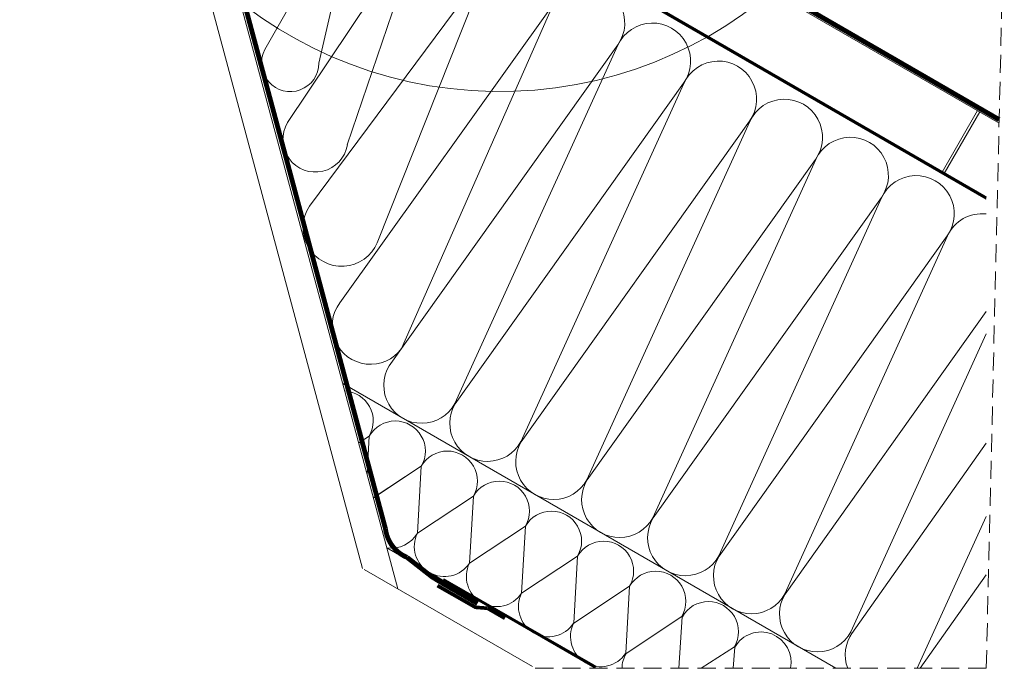
# Model space of a CAD drawing. Units: millimetres. Extents: x 6990 to 11563, y -1019 to 2893.
# Drawn here: x 10060 to 10469, y -6 to 264 of the extents above; entities that cross this region are included whole.
import ezdxf

# ---------------------------------------------------------------- set-up
doc = ezdxf.new("R2010")
doc.units = ezdxf.units.MM
doc.header["$LTSCALE"] = 30
doc.linetypes.add('HIDDEN', pattern=[0.375, 0.25, -0.125])
for name, color, linetype, lineweight in [('CONSTRUCTION', 40, 'Continuous', 20), ('FAKRO ALL', 1, 'Continuous', 20), ('FAKRO TEXT', 80, 'Continuous', 9)]:
    doc.layers.add(name, color=color, linetype=linetype, lineweight=lineweight)
doc.styles.get("Standard").update_dxf_attribs({"font": 'ARIAL.TTF'})
doc.dimstyles.new('FAKRO', dxfattribs={"dimscale": 5, "dimtxt": 4, "dimasz": 1.5, "dimexe": 2, "dimexo": 15, "dimgap": 0.5, "dimtad": 3, "dimdec": 0, "dimrnd": 0.1, "dimzin": 1, "dimdsep": 46, "dimtxsty": 'Standard', "dimblk": 'OBLIQUE', "dimcen": 2, "dimclrd": 3, "dimclre": 3, "dimclrt": 3, "dimadec": 0, "dimazin": 0, "dimtfac": 1, "dimtdec": 0, "dimtix": 1, "dimtmove": 2, "dimatfit": 3, "dimldrblk": 'OBLIQUE', "dimfxl": 1, "dimtolj": 1, "dimarcsym": 0})

# ---------------------------------------------------------------- blocks, each defined once
blk = doc.blocks.new('A$C7E0D00C3')
at = {"layer": 'CONSTRUCTION', "linetype": 'HIDDEN'}
for p, q in [((441.37, 78.78), (288.17, 359.14)), ((278.96, -14.99), (441.37, 78.78))]:
    blk.add_line(p, q, dxfattribs=at)
at = {"layer": 'CONSTRUCTION'}
for p, q in [((72.84, 277.68), (332.68, 277.68)), ((322.39, 277.68), (322.39, 248.15)), ((323.39, 277.68), (323.39, 248.15)), ((23.01, 247.64), (343.88, 247.64)), ((52.99, 151.46), (52.33, 231.64)), ((53.16, 229.58), (75.29, 157.83)), ((76.37, 129.89), (83.01, 229.82)), ((84.25, 226.41), (102.5, 134.31)), ((101.59, 104.38), (115.77, 226.42)), ((115.92, 226.41), (133.61, 105.34)), ((132.59, 75.94), (147.44, 226.42)), ((147.58, 226.52), (164.32, 72.3)), ((163.5, 63.55), (179.1, 226.53)), ((179.24, 226.43), (195.02, 63.57)), ((195.16, 63.57), (210.77, 226.42)), ((210.91, 226.41), (226.69, 63.58)), ((226.83, 63.58), (242.43, 226.42)), ((242.58, 226.41), (258.35, 63.6)), ((258.49, 63.6), (274.1, 226.42)), ((274.24, 226.41), (290.02, 63.61)), ((290.16, 63.61), (305.76, 226.43)), ((305.91, 226.31), (321.68, 63.63)), ((321.82, 63.63), (337.43, 226.32)), ((337.57, 226.31), (353.34, 63.65)), ((353.49, 63.65), (367.25, 207.15)), ((371.87, 199.16), (385.01, 63.66)), ((212.96, -14.99), (12.63, 185.13)), ((196.01, -14.99), (0.13, 180.66)), ((385.73, 63.36), (394.62, 159.75)), ((409.82, 133.43), (416.44, 64.38)), ((417.55, 65.02), (421.92, 112.46)), ((387.13, 47.46), (150.44, 47.46)), ((174.75, 25.37), (174.75, 25.37)), ((200.5, -2.54), (300.52, -2.54)), ((277.59, -14.98), (196.82, -15))]:
    blk.add_line(p, q, dxfattribs=at)
at = {"layer": 'CONSTRUCTION', "linetype": 'HIDDEN', "const_width": 1}
blk.add_lwpolyline([(343.58, 248.15), (86.15, 248.15), (24.5, 248.05, -0.410142), (22.49, 250.02), (22.38, 306.14, -0.413886), (24.37, 308.15), (53.13, 308.21)], format="xyb", dxfattribs=at)
at = {"layer": 'CONSTRUCTION'}
for points in [[(170.89, 34.07), (168.54, 29.38)], [(170.89, 34.07), (177.99, 19.94)], [(195.89, 34.09), (185.15, 12.7)], [(195.89, 34.09), (185.2, 12.74)], [(195.89, 34.09), (185.2, 12.74)], [(195.89, 34.09), (185.2, 12.74)], [(195.89, 34.09), (185.2, 12.74)], [(195.89, 34.09), (185.2, 12.74)], [(195.89, 34.09), (185.2, 12.74)], [(195.89, 34.09), (185.2, 12.74)], [(195.89, 34.09), (185.2, 12.74)], [(195.89, 34.09), (185.2, 12.74)], [(195.89, 34.09), (185.2, 12.74)], [(195.89, 34.09), (185.2, 12.74)], [(195.89, 34.09), (185.2, 12.74)], [(195.89, 34.09), (185.2, 12.74)], [(195.89, 34.09), (185.2, 12.74)], [(195.89, 34.09), (185.2, 12.74)], [(195.89, 34.09), (185.2, 12.74)], [(195.89, 34.09), (185.2, 12.74)], [(195.89, 34.09), (185.2, 12.74)], [(195.89, 34.09), (185.2, 12.74)], [(195.89, 34.09), (185.2, 12.74)], [(195.89, 34.09), (185.2, 12.74)], [(195.89, 34.09), (185.2, 12.74)], [(195.89, 34.09), (185.2, 12.74)], [(195.89, 34.09), (185.2, 12.74)], [(195.89, 34.09), (185.2, 12.74)], [(195.89, 34.09), (185.2, 12.74)], [(195.89, 34.09), (185.2, 12.74)], [(195.89, 34.09), (208.41, 9.17)], [(195.89, 34.09), (208.41, 9.17)], [(195.89, 34.09), (208.41, 9.17)], [(195.89, 34.09), (208.41, 9.17)], [(195.89, 34.09), (208.41, 9.17)], [(195.89, 34.09), (208.41, 9.17)], [(195.89, 34.09), (208.41, 9.17)], [(195.89, 34.09), (208.41, 9.17)], [(195.89, 34.09), (208.41, 9.17)], [(195.89, 34.09), (208.41, 9.17)], [(195.89, 34.09), (208.41, 9.17)], [(195.89, 34.09), (208.41, 9.17)], [(195.89, 34.09), (208.41, 9.17)], [(195.89, 34.09), (208.41, 9.17)], [(195.89, 34.09), (208.41, 9.17)], [(195.89, 34.09), (208.41, 9.17)], [(195.89, 34.09), (208.41, 9.17)], [(195.89, 34.09), (208.41, 9.17)], [(195.89, 34.09), (208.41, 9.17)], [(195.89, 34.09), (208.41, 9.17)], [(195.89, 34.09), (208.41, 9.17)], [(195.89, 34.09), (208.41, 9.17)], [(195.89, 34.09), (208.41, 9.17)], [(195.89, 34.09), (208.41, 9.17)], [(195.89, 34.09), (208.41, 9.17)], [(195.89, 34.09), (208.41, 9.17)], [(195.89, 34.09), (208.41, 9.17)], [(195.89, 34.09), (208.41, 9.17)], [(195.89, 34.09), (208.41, 9.17)], [(195.89, 34.09), (208.41, 9.17)], [(195.89, 34.09), (208.41, 9.17)], [(195.89, 34.09), (208.41, 9.17)], [(195.89, 34.09), (208.41, 9.17)], [(195.89, 34.09), (208.41, 9.17)], [(195.89, 34.09), (208.41, 9.17)], [(195.89, 34.09), (208.41, 9.17)], [(195.89, 34.09), (208.41, 9.17)], [(195.89, 34.09), (208.41, 9.17)], [(195.89, 34.09), (208.41, 9.17)], [(195.89, 34.09), (208.41, 9.17)], [(195.89, 34.09), (208.41, 9.17)], [(195.89, 34.09), (208.41, 9.17)], [(195.89, 34.09), (208.41, 9.17)], [(195.89, 34.09), (208.41, 9.17)], [(195.89, 34.09), (208.41, 9.17)], [(195.89, 34.09), (208.41, 9.17)], [(195.89, 34.09), (208.41, 9.17)], [(195.89, 34.09), (208.41, 9.17)], [(195.89, 34.09), (208.41, 9.17)], [(195.89, 34.09), (208.41, 9.17)], [(195.89, 34.09), (208.41, 9.17)], [(195.89, 34.09), (208.41, 9.17)], [(195.89, 34.09), (208.41, 9.17)], [(195.89, 34.09), (208.41, 9.17)], [(195.89, 34.09), (208.41, 9.17)], [(195.89, 34.09), (208.41, 9.17)], [(195.89, 34.09), (208.41, 9.17)], [(195.89, 34.09), (208.41, 9.17)], [(195.89, 34.09), (208.41, 9.17)], [(195.89, 34.09), (208.41, 9.17)], [(195.89, 34.09), (208.41, 9.17)], [(195.89, 34.09), (208.41, 9.17)], [(195.89, 34.09), (208.41, 9.17)], [(195.89, 34.09), (208.41, 9.17)], [(195.89, 34.09), (208.41, 9.17)], [(195.89, 34.09), (208.41, 9.17)], [(195.89, 34.09), (208.41, 9.17)], [(195.89, 34.09), (208.41, 9.17)], [(195.89, 34.09), (208.41, 9.17)], [(195.89, 34.09), (208.41, 9.17)], [(195.89, 34.09), (208.41, 9.17)], [(195.89, 34.09), (208.41, 9.17)], [(195.89, 34.09), (208.41, 9.17)], [(195.89, 34.09), (208.41, 9.17)], [(195.89, 34.09), (208.41, 9.17)], [(195.89, 34.09), (208.41, 9.17)], [(195.89, 34.09), (208.41, 9.17)], [(195.89, 34.09), (208.41, 9.17)], [(195.89, 34.09), (208.41, 9.17)], [(195.89, 34.09), (208.41, 9.17)], [(195.89, 34.09), (208.41, 9.17)], [(195.89, 34.09), (208.41, 9.17)], [(195.89, 34.09), (208.41, 9.17)], [(195.89, 34.09), (208.41, 9.17)], [(195.89, 34.09), (208.41, 9.17)], [(195.89, 34.09), (208.41, 9.17)], [(195.89, 34.09), (208.41, 9.17)], [(195.89, 34.09), (208.41, 9.17)], [(195.89, 34.09), (208.41, 9.17)], [(195.89, 34.09), (208.41, 9.17)], [(195.89, 34.09), (208.41, 9.17)], [(195.89, 34.09), (208.41, 9.17)], [(195.89, 34.09), (208.41, 9.17)], [(195.89, 34.09), (208.41, 9.17)], [(195.89, 34.09), (208.41, 9.17)], [(195.89, 34.09), (208.41, 9.17)], [(195.89, 34.09), (208.41, 9.17)], [(195.89, 34.09), (208.41, 9.17)], [(195.89, 34.09), (208.41, 9.17)], [(195.89, 34.09), (208.41, 9.17)], [(195.89, 34.09), (208.41, 9.17)], [(195.89, 34.09), (208.41, 9.17)], [(195.89, 34.09), (208.41, 9.17)], [(195.89, 34.09), (208.41, 9.17)], [(195.89, 34.09), (208.41, 9.17)], [(195.89, 34.09), (208.41, 9.17)], [(195.89, 34.09), (208.41, 9.17)], [(195.89, 34.09), (208.41, 9.17)], [(195.89, 34.09), (208.41, 9.17)], [(195.89, 34.09), (208.41, 9.17)], [(195.89, 34.09), (208.41, 9.17)], [(195.89, 34.09), (208.41, 9.17)], [(195.89, 34.09), (208.41, 9.17)], [(195.89, 34.09), (208.41, 9.17)], [(195.89, 34.09), (208.41, 9.17)], [(195.89, 34.09), (208.41, 9.17)], [(195.89, 34.09), (208.41, 9.17)], [(195.89, 34.09), (208.41, 9.17)], [(195.89, 34.09), (208.41, 9.17)], [(195.89, 34.09), (208.41, 9.17)], [(195.89, 34.09), (208.41, 9.17)], [(195.89, 34.09), (208.41, 9.17)], [(195.89, 34.09), (208.41, 9.17)], [(195.89, 34.09), (208.41, 9.17)], [(195.89, 34.09), (208.41, 9.17)], [(195.89, 34.09), (208.41, 9.17)], [(195.89, 34.09), (208.41, 9.17)], [(195.89, 34.09), (208.41, 9.17)], [(195.89, 34.09), (208.41, 9.17)], [(195.89, 34.09), (208.41, 9.17)], [(195.89, 34.09), (208.41, 9.17)], [(195.89, 34.09), (208.41, 9.17)], [(195.89, 34.09), (208.41, 9.17)], [(195.89, 34.09), (208.41, 9.17)], [(195.89, 34.09), (208.41, 9.17)], [(195.89, 34.09), (208.41, 9.17)], [(195.89, 34.09), (208.41, 9.17)], [(195.89, 34.09), (208.41, 9.17)], [(195.89, 34.09), (208.41, 9.17)], [(195.89, 34.09), (208.41, 9.17)], [(195.89, 34.09), (208.41, 9.17)], [(195.89, 34.09), (208.41, 9.17)], [(195.89, 34.09), (208.41, 9.17)], [(195.89, 34.09), (208.41, 9.17)], [(195.89, 34.09), (208.41, 9.17)], [(195.89, 34.09), (208.41, 9.17)], [(195.89, 34.09), (208.41, 9.17)], [(195.89, 34.09), (208.41, 9.17)], [(195.89, 34.09), (208.41, 9.17)], [(195.89, 34.09), (208.41, 9.17)], [(195.89, 34.09), (208.41, 9.17)], [(195.89, 34.09), (208.41, 9.17)], [(195.89, 34.09), (208.41, 9.17)], [(195.89, 34.09), (208.41, 9.17)], [(195.89, 34.09), (208.41, 9.17)], [(195.89, 34.09), (208.41, 9.17)], [(195.89, 34.09), (208.41, 9.17)], [(195.89, 34.09), (208.41, 9.17)], [(195.89, 34.09), (208.41, 9.17)], [(195.89, 34.09), (208.41, 9.17)], [(195.89, 34.09), (208.41, 9.17)], [(195.89, 34.09), (208.41, 9.17)], [(195.89, 34.09), (208.41, 9.17)], [(195.89, 34.09), (208.41, 9.17)], [(195.89, 34.09), (208.41, 9.17)], [(195.89, 34.09), (208.41, 9.17)], [(195.89, 34.09), (208.41, 9.17)], [(195.89, 34.09), (208.41, 9.17)], [(195.89, 34.09), (208.41, 9.17)], [(195.89, 34.09), (208.41, 9.17)], [(195.89, 34.09), (208.41, 9.17)], [(195.89, 34.09), (208.41, 9.17)], [(195.89, 34.09), (208.41, 9.17)], [(195.89, 34.09), (208.41, 9.17)], [(195.89, 34.09), (208.41, 9.17)], [(195.89, 34.09), (208.41, 9.17)], [(195.89, 34.09), (208.41, 9.17)], [(195.89, 34.09), (208.41, 9.17)], [(195.89, 34.09), (208.41, 9.17)], [(195.89, 34.09), (208.41, 9.17)], [(195.89, 34.09), (208.41, 9.17)], [(195.89, 34.09), (208.41, 9.17)], [(195.89, 34.09), (208.41, 9.17)], [(195.89, 34.09), (208.41, 9.17)], [(195.89, 34.09), (208.41, 9.17)], [(195.89, 34.09), (208.41, 9.17)], [(195.89, 34.09), (208.41, 9.17)], [(195.89, 34.09), (208.41, 9.17)], [(195.89, 34.09), (208.41, 9.17)], [(195.89, 34.09), (208.41, 9.17)], [(195.89, 34.09), (208.41, 9.17)], [(195.89, 34.09), (208.41, 9.17)], [(195.89, 34.09), (208.41, 9.17)], [(195.89, 34.09), (208.41, 9.17)], [(195.89, 34.09), (208.41, 9.17)], [(195.89, 34.09), (208.41, 9.17)], [(195.89, 34.09), (208.41, 9.17)], [(195.89, 34.09), (208.41, 9.17)], [(195.89, 34.09), (208.41, 9.17)], [(195.89, 34.09), (208.41, 9.17)], [(195.89, 34.09), (208.41, 9.17)], [(195.89, 34.09), (208.41, 9.17)], [(195.89, 34.09), (208.41, 9.17)], [(195.89, 34.09), (208.41, 9.17)], [(195.89, 34.09), (208.41, 9.17)], [(195.89, 34.09), (208.41, 9.17)], [(195.89, 34.09), (208.41, 9.17)], [(195.89, 34.09), (208.41, 9.17)], [(195.89, 34.09), (208.41, 9.17)], [(195.89, 34.09), (208.41, 9.17)], [(195.89, 34.09), (208.41, 9.17)], [(195.89, 34.09), (208.41, 9.17)], [(195.89, 34.09), (208.41, 9.17)], [(195.89, 34.09), (208.41, 9.17)], [(195.89, 34.09), (208.41, 9.17)], [(195.89, 34.09), (208.41, 9.17)], [(195.89, 34.09), (208.41, 9.17)], [(195.89, 34.09), (208.41, 9.17)], [(195.89, 34.09), (208.41, 9.17)], [(195.89, 34.09), (208.41, 9.17)], [(195.89, 34.09), (208.41, 9.17)], [(195.89, 34.09), (208.41, 9.17)], [(195.89, 34.09), (208.41, 9.17)], [(195.89, 34.09), (208.41, 9.17)], [(195.89, 34.09), (208.41, 9.17)], [(195.89, 34.09), (208.41, 9.17)], [(195.89, 34.09), (208.41, 9.17)], [(195.89, 34.09), (208.41, 9.17)], [(195.89, 34.09), (208.41, 9.17)], [(195.89, 34.09), (208.41, 9.17)], [(195.89, 34.09), (208.41, 9.17)], [(195.89, 34.09), (208.41, 9.17)], [(195.89, 34.09), (208.41, 9.17)], [(195.89, 34.09), (208.41, 9.17)], [(195.89, 34.09), (208.41, 9.17)], [(195.89, 34.09), (208.41, 9.17)], [(195.89, 34.09), (208.41, 9.17)], [(195.89, 34.09), (208.41, 9.17)], [(195.89, 34.09), (208.41, 9.17)], [(195.89, 34.09), (208.41, 9.17)], [(195.89, 34.09), (208.41, 9.17)], [(195.89, 34.09), (208.41, 9.17)], [(195.89, 34.09), (208.41, 9.17)], [(195.89, 34.09), (208.41, 9.17)], [(195.89, 34.09), (208.41, 9.17)], [(195.89, 34.09), (208.41, 9.17)], [(195.89, 34.09), (208.41, 9.17)], [(195.89, 34.09), (208.41, 9.17)], [(195.89, 34.09), (208.41, 9.17)], [(195.89, 34.09), (208.41, 9.17)], [(195.89, 34.09), (208.41, 9.17)], [(195.89, 34.09), (208.41, 9.17)], [(195.89, 34.09), (208.41, 9.17)], [(195.89, 34.09), (208.41, 9.17)], [(195.89, 34.09), (208.41, 9.17)], [(195.89, 34.09), (208.41, 9.17)], [(195.89, 34.09), (208.41, 9.17)], [(195.89, 34.09), (208.41, 9.17)], [(195.89, 34.09), (208.41, 9.17)], [(195.89, 34.09), (208.41, 9.17)], [(195.89, 34.09), (208.41, 9.17)], [(195.89, 34.09), (208.41, 9.17)], [(195.89, 34.09), (208.41, 9.17)], [(195.89, 34.09), (208.41, 9.17)], [(195.89, 34.09), (208.41, 9.17)], [(195.89, 34.09), (208.41, 9.17)], [(195.89, 34.09), (208.41, 9.17)], [(195.89, 34.09), (208.41, 9.17)], [(195.89, 34.09), (208.41, 9.17)], [(195.89, 34.09), (208.41, 9.17)], [(195.89, 34.09), (208.41, 9.17)], [(195.89, 34.09), (208.41, 9.17)], [(195.89, 34.09), (208.41, 9.17)], [(195.89, 34.09), (208.41, 9.17)], [(195.89, 34.09), (208.41, 9.17)], [(195.89, 34.09), (208.41, 9.17)], [(195.89, 34.09), (208.41, 9.17)], [(195.89, 34.09), (208.41, 9.17)], [(195.89, 34.09), (208.41, 9.17)], [(195.89, 34.09), (208.41, 9.17)], [(195.89, 34.09), (208.41, 9.17)], [(195.89, 34.09), (208.41, 9.17)], [(195.89, 34.09), (208.41, 9.17)], [(195.89, 34.09), (208.41, 9.17)], [(195.89, 34.09), (208.41, 9.17)], [(195.89, 34.09), (208.41, 9.17)], [(195.89, 34.09), (208.41, 9.17)], [(195.89, 34.09), (208.41, 9.17)], [(195.89, 34.09), (208.41, 9.17)], [(195.89, 34.09), (208.41, 9.17)], [(195.89, 34.09), (208.41, 9.17)], [(195.89, 34.09), (208.41, 9.17)], [(195.89, 34.09), (208.41, 9.17)], [(195.89, 34.09), (208.41, 9.17)], [(195.89, 34.09), (208.41, 9.17)], [(195.89, 34.09), (208.41, 9.17)], [(195.89, 34.09), (208.41, 9.17)], [(195.89, 34.09), (208.41, 9.17)], [(195.89, 34.09), (208.41, 9.17)], [(195.89, 34.09), (208.41, 9.17)], [(195.89, 34.09), (208.41, 9.17)], [(195.89, 34.09), (208.41, 9.17)], [(195.89, 34.09), (208.41, 9.17)], [(195.89, 34.09), (208.41, 9.17)], [(195.89, 34.09), (208.41, 9.17)], [(195.89, 34.09), (208.41, 9.17)], [(195.89, 34.09), (208.41, 9.17)], [(195.89, 34.09), (208.41, 9.17)], [(195.89, 34.09), (208.41, 9.17)], [(195.89, 34.09), (208.41, 9.17)], [(195.89, 34.09), (208.41, 9.17)], [(195.89, 34.09), (208.41, 9.17)], [(195.89, 34.09), (208.41, 9.17)], [(195.89, 34.09), (208.41, 9.17)], [(195.89, 34.09), (208.41, 9.17)], [(195.89, 34.09), (208.41, 9.17)], [(195.89, 34.09), (208.41, 9.17)], [(195.89, 34.09), (208.41, 9.17)], [(195.89, 34.09), (208.41, 9.17)], [(195.89, 34.09), (208.41, 9.17)], [(195.89, 34.09), (208.41, 9.17)], [(195.89, 34.09), (208.41, 9.17)], [(195.89, 34.09), (208.41, 9.17)], [(195.89, 34.09), (208.41, 9.17)], [(195.89, 34.09), (208.41, 9.17)], [(195.89, 34.09), (208.41, 9.17)], [(195.89, 34.09), (208.41, 9.17)], [(195.89, 34.09), (208.41, 9.17)], [(195.89, 34.09), (208.41, 9.17)], [(195.89, 34.09), (208.41, 9.17)], [(195.89, 34.09), (208.41, 9.17)], [(195.89, 34.09), (208.41, 9.17)], [(195.89, 34.09), (208.41, 9.17)], [(195.89, 34.09), (208.41, 9.17)], [(195.89, 34.09), (208.41, 9.17)], [(195.89, 34.09), (208.41, 9.17)], [(195.89, 34.09), (208.41, 9.17)], [(195.89, 34.09), (208.41, 9.17)], [(195.89, 34.09), (208.41, 9.17)], [(195.89, 34.09), (208.41, 9.17)], [(195.89, 34.09), (208.41, 9.17)], [(195.89, 34.09), (208.41, 9.17)], [(195.89, 34.09), (208.41, 9.17)], [(195.89, 34.09), (208.41, 9.17)], [(195.89, 34.09), (208.41, 9.17)], [(195.89, 34.09), (208.41, 9.17)], [(195.89, 34.09), (208.41, 9.17)], [(195.89, 34.09), (208.41, 9.17)], [(195.89, 34.09), (208.41, 9.17)], [(195.89, 34.09), (208.41, 9.17)], [(195.89, 34.09), (208.41, 9.17)], [(195.89, 34.09), (208.41, 9.17)], [(195.89, 34.09), (208.41, 9.17)], [(195.89, 34.09), (208.41, 9.17)], [(195.89, 34.09), (208.41, 9.17)], [(195.89, 34.09), (208.41, 9.17)], [(195.89, 34.09), (208.41, 9.17)], [(195.89, 34.09), (208.41, 9.17)], [(195.89, 34.09), (208.41, 9.17)], [(195.89, 34.09), (208.41, 9.17)], [(195.89, 34.09), (208.41, 9.17)], [(195.89, 34.09), (208.41, 9.17)], [(195.89, 34.09), (208.41, 9.17)], [(195.89, 34.09), (208.41, 9.17)], [(195.89, 34.09), (208.41, 9.17)], [(195.89, 34.09), (208.41, 9.17)], [(195.89, 34.09), (208.41, 9.17)], [(195.89, 34.09), (208.41, 9.17)], [(195.89, 34.09), (208.41, 9.17)], [(195.89, 34.09), (208.41, 9.17)], [(195.89, 34.09), (208.41, 9.17)], [(195.89, 34.09), (208.41, 9.17)], [(195.89, 34.09), (208.41, 9.17)], [(195.89, 34.09), (208.41, 9.17)], [(195.89, 34.09), (208.41, 9.17)], [(195.89, 34.09), (208.41, 9.17)], [(195.89, 34.09), (208.41, 9.17)], [(195.89, 34.09), (208.41, 9.17)], [(195.89, 34.09), (208.41, 9.17)], [(195.89, 34.09), (208.41, 9.17)], [(195.89, 34.09), (208.41, 9.17)], [(195.89, 34.09), (208.41, 9.17)], [(195.89, 34.09), (208.41, 9.17)], [(195.89, 34.09), (208.41, 9.17)], [(195.89, 34.09), (208.41, 9.17)], [(195.89, 34.09), (208.41, 9.17)], [(195.89, 34.09), (208.41, 9.17)], [(195.89, 34.09), (208.41, 9.17)], [(195.89, 34.09), (208.41, 9.17)], [(195.89, 34.09), (208.41, 9.17)], [(195.89, 34.09), (208.41, 9.17)], [(195.89, 34.09), (208.41, 9.17)], [(195.89, 34.09), (208.41, 9.17)], [(195.89, 34.09), (208.41, 9.17)], [(195.89, 34.09), (208.41, 9.17)], [(195.89, 34.09), (208.41, 9.17)], [(195.89, 34.09), (208.41, 9.17)], [(195.89, 34.09), (208.41, 9.17)], [(195.89, 34.09), (208.41, 9.17)], [(195.89, 34.09), (208.41, 9.17)], [(195.89, 34.09), (208.41, 9.17)], [(195.89, 34.09), (208.41, 9.17)], [(195.89, 34.09), (208.41, 9.17)], [(195.89, 34.09), (208.41, 9.17)], [(195.89, 34.09), (208.41, 9.17)], [(195.89, 34.09), (208.41, 9.17)], [(195.89, 34.09), (208.41, 9.17)], [(195.89, 34.09), (208.41, 9.17)], [(195.89, 34.09), (208.41, 9.17)], [(195.89, 34.09), (208.41, 9.17)], [(195.89, 34.09), (208.41, 9.17)], [(195.89, 34.09), (208.41, 9.17)], [(195.89, 34.09), (208.41, 9.17)], [(195.89, 34.09), (208.41, 9.17)], [(195.89, 34.09), (208.41, 9.17)], [(195.89, 34.09), (208.41, 9.17)], [(195.89, 34.09), (208.41, 9.17)], [(195.89, 34.09), (208.41, 9.17)], [(195.89, 34.09), (208.41, 9.17)], [(195.89, 34.09), (208.41, 9.17)], [(195.89, 34.09), (208.41, 9.17)], [(195.89, 34.09), (208.41, 9.17)], [(195.89, 34.09), (208.41, 9.17)], [(195.89, 34.09), (208.41, 9.17)], [(195.89, 34.09), (208.41, 9.17)], [(195.89, 34.09), (208.41, 9.17)], [(195.89, 34.09), (208.41, 9.17)], [(195.89, 34.09), (208.41, 9.17)], [(195.89, 34.09), (208.41, 9.17)], [(195.89, 34.09), (208.41, 9.17)], [(195.89, 34.09), (208.41, 9.17)], [(195.89, 34.09), (208.41, 9.17)], [(195.89, 34.09), (208.41, 9.17)], [(195.89, 34.09), (208.41, 9.17)], [(195.89, 34.09), (208.41, 9.17)], [(195.89, 34.09), (208.41, 9.17)], [(195.89, 34.09), (208.41, 9.17)], [(195.89, 34.09), (208.41, 9.17)], [(195.89, 34.09), (208.41, 9.17)], [(195.89, 34.09), (208.41, 9.17)], [(195.89, 34.09), (208.41, 9.17)], [(195.89, 34.09), (208.41, 9.17)], [(195.89, 34.09), (208.41, 9.17)], [(195.89, 34.09), (208.41, 9.17)], [(195.89, 34.09), (208.41, 9.17)], [(195.89, 34.09), (208.41, 9.17)], [(195.89, 34.09), (208.41, 9.17)], [(195.89, 34.09), (208.41, 9.17)], [(195.89, 34.09), (208.41, 9.17)], [(195.89, 34.09), (208.41, 9.17)], [(195.89, 34.09), (208.41, 9.17)], [(195.89, 34.09), (208.41, 9.17)], [(195.89, 34.09), (208.41, 9.17)], [(195.89, 34.09), (208.41, 9.17)], [(195.89, 34.09), (208.41, 9.17)], [(195.89, 34.09), (208.41, 9.17)], [(195.89, 34.09), (208.41, 9.17)], [(195.89, 34.09), (208.41, 9.17)], [(195.89, 34.09), (208.41, 9.17)], [(195.89, 34.09), (208.41, 9.17)], [(195.89, 34.09), (208.41, 9.17)], [(195.89, 34.09), (208.41, 9.17)], [(195.89, 34.09), (208.41, 9.17)], [(195.89, 34.09), (208.41, 9.17)], [(195.89, 34.09), (208.41, 9.17)], [(195.89, 34.09), (208.41, 9.17)], [(195.89, 34.09), (208.41, 9.17)], [(195.89, 34.09), (208.41, 9.17)], [(195.89, 34.09), (208.41, 9.17)], [(195.89, 34.09), (208.41, 9.17)], [(195.89, 34.09), (208.41, 9.17)], [(195.89, 34.09), (208.41, 9.17)], [(195.89, 34.09), (208.41, 9.17)], [(195.89, 34.09), (208.41, 9.17)], [(195.89, 34.09), (208.41, 9.17)], [(195.89, 34.09), (208.41, 9.17)], [(195.89, 34.09), (208.41, 9.17)], [(195.89, 34.09), (208.41, 9.17)], [(195.89, 34.09), (208.41, 9.17)], [(195.89, 34.09), (208.41, 9.17)], [(195.89, 34.09), (208.41, 9.17)], [(195.89, 34.09), (208.41, 9.17)], [(195.89, 34.09), (208.41, 9.17)], [(195.89, 34.09), (208.41, 9.17)], [(195.89, 34.09), (208.41, 9.17)], [(195.89, 34.09), (208.41, 9.17)], [(195.89, 34.09), (208.41, 9.17)], [(195.89, 34.09), (208.41, 9.17)], [(195.89, 34.09), (208.41, 9.17)], [(195.89, 34.09), (208.41, 9.17)], [(195.89, 34.09), (208.41, 9.17)], [(195.89, 34.09), (208.41, 9.17)], [(195.89, 34.09), (208.41, 9.17)], [(195.89, 34.09), (208.41, 9.17)], [(195.89, 34.09), (208.41, 9.17)], [(195.89, 34.09), (208.41, 9.17)], [(195.89, 34.09), (208.41, 9.17)], [(195.89, 34.09), (208.41, 9.17)], [(195.89, 34.09), (208.41, 9.17)], [(195.89, 34.09), (208.41, 9.17)], [(195.89, 34.09), (208.41, 9.17)], [(195.89, 34.09), (208.41, 9.17)], [(195.89, 34.09), (208.41, 9.17)], [(195.89, 34.09), (208.41, 9.17)], [(195.89, 34.09), (208.41, 9.17)], [(195.89, 34.09), (208.41, 9.17)], [(195.89, 34.09), (208.41, 9.17)], [(195.89, 34.09), (208.41, 9.17)], [(195.89, 34.09), (208.41, 9.17)], [(195.89, 34.09), (208.41, 9.17)], [(195.89, 34.09), (208.41, 9.17)], [(195.89, 34.09), (208.41, 9.17)], [(195.89, 34.09), (208.41, 9.17)], [(195.89, 34.09), (208.41, 9.17)], [(195.89, 34.09), (208.41, 9.17)], [(195.89, 34.09), (208.41, 9.17)], [(195.89, 34.09), (208.41, 9.17)], [(195.89, 34.09), (208.41, 9.17)], [(195.89, 34.09), (208.41, 9.17)], [(195.89, 34.09), (208.41, 9.17)], [(195.89, 34.09), (208.41, 9.17)], [(195.89, 34.09), (208.41, 9.17)], [(195.89, 34.09), (208.41, 9.17)], [(195.89, 34.09), (208.41, 9.17)], [(195.89, 34.09), (208.41, 9.17)], [(195.89, 34.09), (208.41, 9.17)], [(195.89, 34.09), (208.41, 9.17)], [(195.89, 34.09), (208.41, 9.17)], [(195.89, 34.09), (208.41, 9.17)], [(195.89, 34.09), (208.41, 9.17)], [(195.89, 34.09), (208.41, 9.17)], [(195.89, 34.09), (208.41, 9.17)], [(195.89, 34.09), (208.41, 9.17)], [(195.89, 34.09), (208.41, 9.17)], [(195.89, 34.09), (208.41, 9.17)], [(195.89, 34.09), (208.41, 9.17)], [(195.89, 34.09), (208.41, 9.17)], [(195.89, 34.09), (208.41, 9.17)], [(195.89, 34.09), (208.41, 9.17)], [(195.89, 34.09), (208.41, 9.17)], [(195.89, 34.09), (208.41, 9.17)], [(195.89, 34.09), (208.41, 9.17)], [(195.89, 34.09), (208.41, 9.17)], [(195.89, 34.09), (208.41, 9.17)], [(195.89, 34.09), (208.41, 9.17)], [(195.89, 34.09), (208.41, 9.17)], [(195.89, 34.09), (208.41, 9.17)], [(195.89, 34.09), (208.41, 9.17)], [(195.89, 34.09), (208.41, 9.17)], [(195.89, 34.09), (208.41, 9.17)], [(195.89, 34.09), (208.41, 9.17)], [(195.89, 34.09), (208.41, 9.17)], [(195.89, 34.09), (208.41, 9.17)], [(195.89, 34.09), (208.41, 9.17)], [(195.89, 34.09), (208.41, 9.17)], [(195.89, 34.09), (208.41, 9.17)], [(195.89, 34.09), (208.41, 9.17)], [(195.89, 34.09), (208.41, 9.17)], [(195.89, 34.09), (208.41, 9.17)], [(195.89, 34.09), (208.41, 9.17)], [(195.89, 34.09), (208.41, 9.17)], [(195.89, 34.09), (208.41, 9.17)], [(195.89, 34.09), (208.41, 9.17)], [(195.89, 34.09), (208.41, 9.17)], [(195.89, 34.09), (208.41, 9.17)], [(195.89, 34.09), (208.41, 9.17)], [(195.89, 34.09), (208.41, 9.17)], [(195.89, 34.09), (208.41, 9.17)], [(195.89, 34.09), (208.41, 9.17)], [(195.89, 34.09), (208.41, 9.17)], [(195.89, 34.09), (208.41, 9.17)], [(195.89, 34.09), (208.41, 9.17)], [(195.89, 34.09), (208.41, 9.17)], [(195.89, 34.09), (208.41, 9.17)], [(195.89, 34.09), (208.41, 9.17)], [(195.89, 34.09), (208.41, 9.17)], [(195.89, 34.09), (208.41, 9.17)], [(195.89, 34.09), (208.41, 9.17)], [(195.89, 34.09), (208.41, 9.17)], [(195.89, 34.09), (208.41, 9.17)], [(195.89, 34.09), (208.41, 9.17)], [(195.89, 34.09), (208.41, 9.17)], [(195.89, 34.09), (208.41, 9.17)], [(195.89, 34.09), (208.41, 9.17)], [(195.89, 34.09), (208.41, 9.17)], [(195.89, 34.09), (208.41, 9.17)], [(195.89, 34.09), (208.41, 9.17)], [(195.89, 34.09), (208.41, 9.17)], [(195.89, 34.09), (208.41, 9.17)], [(195.89, 34.09), (208.41, 9.17)], [(195.89, 34.09), (208.41, 9.17)], [(195.89, 34.09), (208.41, 9.17)], [(195.89, 34.09), (208.41, 9.17)], [(195.89, 34.09), (208.41, 9.17)], [(195.89, 34.09), (208.41, 9.17)], [(195.89, 34.09), (208.41, 9.17)], [(195.89, 34.09), (208.41, 9.17)], [(195.89, 34.09), (208.41, 9.17)], [(195.89, 34.09), (208.41, 9.17)], [(195.89, 34.09), (208.41, 9.17)], [(195.89, 34.09), (208.41, 9.17)], [(195.89, 34.09), (208.41, 9.17)], [(195.89, 34.09), (208.41, 9.17)], [(195.89, 34.09), (208.41, 9.17)], [(195.89, 34.09), (208.41, 9.17)], [(195.89, 34.09), (208.41, 9.17)], [(195.89, 34.09), (208.41, 9.17)], [(195.89, 34.09), (208.41, 9.17)], [(195.89, 34.09), (208.41, 9.17)], [(195.89, 34.09), (208.41, 9.17)], [(195.89, 34.09), (208.41, 9.17)], [(195.89, 34.09), (208.41, 9.17)], [(195.89, 34.09), (208.41, 9.17)], [(195.89, 34.09), (208.41, 9.17)], [(195.89, 34.09), (208.41, 9.17)], [(195.89, 34.09), (208.41, 9.17)], [(195.89, 34.09), (208.41, 9.17)], [(195.89, 34.09), (208.41, 9.17)], [(195.89, 34.09), (208.41, 9.17)], [(195.89, 34.09), (208.41, 9.17)], [(195.89, 34.09), (208.41, 9.17)], [(195.89, 34.09), (208.41, 9.17)], [(195.89, 34.09), (208.41, 9.17)], [(195.89, 34.09), (208.41, 9.17)], [(195.89, 34.09), (208.41, 9.17)], [(195.89, 34.09), (208.41, 9.17)], [(195.89, 34.09), (208.41, 9.17)], [(195.89, 34.09), (208.41, 9.17)], [(195.89, 34.09), (208.41, 9.17)], [(195.89, 34.09), (208.41, 9.17)], [(195.89, 34.09), (208.41, 9.17)], [(195.89, 34.09), (208.41, 9.17)], [(195.89, 34.09), (208.41, 9.17)], [(195.89, 34.09), (208.41, 9.17)], [(195.89, 34.09), (208.41, 9.17)], [(195.89, 34.09), (208.41, 9.17)], [(195.89, 34.09), (208.41, 9.17)], [(195.89, 34.09), (208.41, 9.17)], [(195.89, 34.09), (208.41, 9.17)], [(195.89, 34.09), (208.41, 9.17)], [(195.89, 34.09), (208.41, 9.17)], [(195.89, 34.09), (208.41, 9.17)], [(195.89, 34.09), (208.41, 9.17)], [(195.89, 34.09), (208.41, 9.17)], [(195.89, 34.09), (208.41, 9.17)], [(195.89, 34.09), (208.41, 9.17)], [(195.89, 34.09), (208.41, 9.17)], [(195.89, 34.09), (208.41, 9.17)], [(195.89, 34.09), (208.41, 9.17)], [(195.89, 34.09), (208.41, 9.17)], [(195.89, 34.09), (208.41, 9.17)], [(195.89, 34.09), (208.41, 9.17)], [(195.89, 34.09), (208.41, 9.17)], [(195.89, 34.09), (208.41, 9.17)], [(195.89, 34.09), (208.41, 9.17)], [(195.89, 34.09), (208.41, 9.17)], [(195.89, 34.09), (208.41, 9.17)], [(195.89, 34.09), (208.41, 9.17)], [(195.89, 34.09), (208.41, 9.17)], [(195.89, 34.09), (208.41, 9.17)], [(195.89, 34.09), (208.41, 9.17)], [(195.89, 34.09), (208.41, 9.17)], [(195.89, 34.09), (208.41, 9.17)], [(195.89, 34.09), (208.41, 9.17)], [(195.89, 34.09), (208.41, 9.17)], [(195.89, 34.09), (208.41, 9.17)], [(195.89, 34.09), (208.41, 9.17)], [(195.89, 34.09), (208.41, 9.17)], [(195.89, 34.09), (208.41, 9.17)], [(195.89, 34.09), (208.41, 9.17)], [(195.89, 34.09), (208.41, 9.17)], [(195.89, 34.09), (208.41, 9.17)], [(195.89, 34.09), (208.41, 9.17)], [(195.89, 34.09), (208.41, 9.17)], [(195.89, 34.09), (208.41, 9.17)], [(195.89, 34.09), (208.41, 9.17)], [(195.89, 34.09), (208.41, 9.17)], [(195.89, 34.09), (208.41, 9.17)], [(195.89, 34.09), (208.41, 9.17)], [(195.89, 34.09), (208.41, 9.17)], [(195.89, 34.09), (208.41, 9.17)], [(195.89, 34.09), (208.41, 9.17)], [(195.89, 34.09), (208.41, 9.17)], [(195.89, 34.09), (208.41, 9.17)], [(195.89, 34.09), (208.41, 9.17)], [(195.89, 34.09), (208.41, 9.17)], [(195.89, 34.09), (208.41, 9.17)], [(195.89, 34.09), (208.41, 9.17)], [(195.89, 34.09), (208.41, 9.17)], [(195.89, 34.09), (208.41, 9.17)], [(195.89, 34.09), (208.41, 9.17)], [(195.89, 34.09), (208.41, 9.17)], [(195.89, 34.09), (208.41, 9.17)], [(195.89, 34.09), (208.41, 9.17)], [(195.89, 34.09), (208.41, 9.17)], [(195.89, 34.09), (208.41, 9.17)], [(195.89, 34.09), (208.41, 9.17)], [(195.89, 34.09), (208.41, 9.17)], [(195.89, 34.09), (208.41, 9.17)], [(195.89, 34.09), (208.41, 9.17)], [(195.89, 34.09), (208.41, 9.17)], [(195.89, 34.09), (208.41, 9.17)], [(195.89, 34.09), (208.41, 9.17)], [(195.89, 34.09), (208.41, 9.17)], [(195.89, 34.09), (208.41, 9.17)], [(195.89, 34.09), (208.41, 9.17)], [(195.89, 34.09), (208.41, 9.17)], [(195.89, 34.09), (208.41, 9.17)], [(195.89, 34.09), (208.41, 9.17)], [(195.89, 34.09), (208.41, 9.17)], [(195.89, 34.09), (208.41, 9.17)], [(195.89, 34.09), (208.41, 9.17)], [(195.89, 34.09), (208.41, 9.17)], [(195.89, 34.09), (208.41, 9.17)], [(195.89, 34.09), (208.41, 9.17)], [(195.89, 34.09), (208.41, 9.17)], [(195.89, 34.09), (208.41, 9.17)], [(195.89, 34.09), (208.41, 9.17)], [(195.89, 34.09), (208.41, 9.17)], [(195.89, 34.09), (208.41, 9.17)], [(195.89, 34.09), (208.41, 9.17)], [(195.89, 34.09), (208.41, 9.17)], [(195.89, 34.09), (208.41, 9.17)], [(195.89, 34.09), (208.41, 9.17)], [(195.89, 34.09), (208.41, 9.17)], [(195.89, 34.09), (208.41, 9.17)], [(195.89, 34.09), (208.41, 9.17)], [(195.89, 34.09), (208.41, 9.17)], [(195.89, 34.09), (208.41, 9.17)], [(195.89, 34.09), (208.41, 9.17)], [(195.89, 34.09), (208.41, 9.17)], [(195.89, 34.09), (208.41, 9.17)], [(195.89, 34.09), (208.41, 9.17)], [(195.89, 34.09), (208.41, 9.17)], [(195.89, 34.09), (208.41, 9.17)], [(195.89, 34.09), (208.41, 9.17)], [(195.89, 34.09), (208.41, 9.17)], [(195.89, 34.09), (208.41, 9.17)], [(195.89, 34.09), (208.41, 9.17)], [(195.89, 34.09), (208.41, 9.17)], [(195.89, 34.09), (208.41, 9.17)], [(195.89, 34.09), (208.41, 9.17)], [(195.89, 34.09), (208.41, 9.17)], [(195.89, 34.09), (208.41, 9.17)], [(195.89, 34.09), (208.41, 9.17)], [(195.89, 34.09), (208.41, 9.17)], [(195.89, 34.09), (208.41, 9.17)], [(195.89, 34.09), (208.41, 9.17)], [(195.89, 34.09), (208.41, 9.17)], [(195.89, 34.09), (208.41, 9.17)], [(195.89, 34.09), (208.41, 9.17)], [(195.89, 34.09), (208.41, 9.17)], [(195.89, 34.09), (208.41, 9.17)], [(195.89, 34.09), (208.41, 9.17)], [(195.89, 34.09), (208.41, 9.17)], [(195.89, 34.09), (208.41, 9.17)], [(195.89, 34.09), (208.41, 9.17)], [(195.89, 34.09), (208.41, 9.17)], [(195.89, 34.09), (208.41, 9.17)], [(195.89, 34.09), (208.41, 9.17)], [(195.89, 34.09), (208.41, 9.17)], [(195.89, 34.09), (208.41, 9.17)], [(195.89, 34.09), (208.41, 9.17)], [(195.89, 34.09), (208.41, 9.17)], [(195.89, 34.09), (208.41, 9.17)], [(195.89, 34.09), (208.41, 9.17)], [(195.89, 34.09), (208.41, 9.17)], [(195.89, 34.09), (208.41, 9.17)], [(195.89, 34.09), (208.41, 9.17)], [(195.89, 34.09), (208.41, 9.17)], [(195.89, 34.09), (208.41, 9.17)], [(195.89, 34.09), (208.41, 9.17)], [(195.89, 34.09), (208.41, 9.17)], [(195.89, 34.09), (208.41, 9.17)], [(195.89, 34.09), (208.41, 9.17)], [(195.89, 34.09), (208.41, 9.17)], [(195.89, 34.09), (208.41, 9.17)], [(195.89, 34.09), (208.41, 9.17)], [(195.89, 34.09), (208.41, 9.17)], [(195.89, 34.09), (208.41, 9.17)], [(195.89, 34.09), (208.41, 9.17)], [(195.89, 34.09), (208.41, 9.17)], [(195.89, 34.09), (208.41, 9.17)], [(195.89, 34.09), (208.41, 9.17)], [(195.89, 34.09), (208.41, 9.17)], [(195.89, 34.09), (208.41, 9.17)], [(195.89, 34.09), (208.41, 9.17)], [(195.89, 34.09), (208.41, 9.17)], [(195.89, 34.09), (208.41, 9.17)], [(195.89, 34.09), (208.41, 9.17)], [(195.89, 34.09), (208.41, 9.17)], [(195.89, 34.09), (208.41, 9.17)], [(195.89, 34.09), (208.41, 9.17)], [(195.89, 34.09), (208.41, 9.17)], [(195.89, 34.09), (208.41, 9.17)], [(195.89, 34.09), (208.41, 9.17)], [(195.89, 34.09), (208.41, 9.17)], [(195.89, 34.09), (208.41, 9.17)], [(195.89, 34.09), (208.41, 9.17)], [(195.89, 34.09), (208.41, 9.17)], [(195.89, 34.09), (208.41, 9.17)], [(195.89, 34.09), (208.41, 9.17)], [(195.89, 34.09), (208.41, 9.17)], [(195.89, 34.09), (208.41, 9.17)], [(195.89, 34.09), (208.41, 9.17)], [(195.89, 34.09), (208.41, 9.17)], [(195.89, 34.09), (208.41, 9.17)], [(195.89, 34.09), (208.41, 9.17)], [(195.89, 34.09), (208.41, 9.17)], [(195.89, 34.09), (208.41, 9.17)], [(195.89, 34.09), (208.41, 9.17)], [(195.89, 34.09), (208.41, 9.17)], [(195.89, 34.09), (208.41, 9.17)], [(195.89, 34.09), (208.41, 9.17)], [(195.89, 34.09), (208.41, 9.17)], [(195.89, 34.09), (208.41, 9.17)], [(195.89, 34.09), (208.41, 9.17)], [(195.89, 34.09), (208.41, 9.17)], [(195.89, 34.09), (208.41, 9.17)], [(195.89, 34.09), (208.41, 9.17)], [(195.89, 34.09), (208.41, 9.17)], [(195.89, 34.09), (208.41, 9.17)], [(195.89, 34.09), (208.41, 9.17)], [(195.89, 34.09), (208.41, 9.17)], [(195.89, 34.09), (208.41, 9.17)], [(195.89, 34.09), (208.41, 9.17)], [(195.89, 34.09), (208.41, 9.17)], [(195.89, 34.09), (208.41, 9.17)], [(195.89, 34.09), (208.41, 9.17)], [(195.89, 34.09), (208.41, 9.17)], [(195.89, 34.09), (208.41, 9.17)], [(195.89, 34.09), (208.41, 9.17)], [(195.89, 34.09), (208.41, 9.17)], [(195.89, 34.09), (208.41, 9.17)], [(195.89, 34.09), (208.41, 9.17)], [(195.89, 34.09), (208.41, 9.17)], [(195.89, 34.09), (208.41, 9.17)], [(195.89, 34.09), (208.41, 9.17)], [(195.89, 34.09), (208.41, 9.17)], [(195.89, 34.09), (208.41, 9.17)], [(195.89, 34.09), (208.41, 9.17)], [(195.89, 34.09), (208.41, 9.17)], [(195.89, 34.09), (208.41, 9.17)], [(195.89, 34.09), (208.41, 9.17)], [(195.89, 34.09), (208.41, 9.17)], [(195.89, 34.09), (208.41, 9.17)], [(195.89, 34.09), (208.41, 9.17)], [(195.89, 34.09), (208.41, 9.17)], [(195.89, 34.09), (208.41, 9.17)], [(195.89, 34.09), (208.41, 9.17)], [(195.89, 34.09), (208.41, 9.17)], [(195.89, 34.09), (208.41, 9.17)], [(195.89, 34.09), (208.41, 9.17)], [(195.89, 34.09), (208.41, 9.17)], [(195.89, 34.09), (208.41, 9.17)], [(195.89, 34.09), (208.41, 9.17)], [(195.89, 34.09), (208.41, 9.17)], [(195.89, 34.09), (208.41, 9.17)], [(195.89, 34.09), (208.41, 9.17)], [(195.89, 34.09), (208.41, 9.17)], [(195.89, 34.09), (208.41, 9.17)], [(195.89, 34.09), (208.41, 9.17)], [(195.89, 34.09), (208.41, 9.17)], [(195.89, 34.09), (208.41, 9.17)], [(195.89, 34.09), (208.41, 9.17)], [(195.89, 34.09), (208.41, 9.17)], [(195.89, 34.09), (208.41, 9.17)], [(195.89, 34.09), (208.41, 9.17)], [(195.89, 34.09), (208.41, 9.17)], [(195.89, 34.09), (208.41, 9.17)], [(195.89, 34.09), (208.41, 9.17)], [(195.89, 34.09), (208.41, 9.17)], [(195.89, 34.09), (208.41, 9.17)], [(195.89, 34.09), (208.41, 9.17)], [(195.89, 34.09), (208.41, 9.17)], [(195.89, 34.09), (208.41, 9.17)], [(195.89, 34.09), (208.41, 9.17)], [(195.89, 34.09), (208.41, 9.17)], [(195.89, 34.09), (208.41, 9.17)], [(195.89, 34.09), (208.41, 9.17)], [(195.89, 34.09), (208.41, 9.17)], [(195.89, 34.09), (208.41, 9.17)], [(195.89, 34.09), (208.41, 9.17)], [(195.89, 34.09), (208.41, 9.17)], [(195.89, 34.09), (208.41, 9.17)], [(195.89, 34.09), (208.41, 9.17)], [(195.89, 34.09), (208.41, 9.17)], [(195.89, 34.09), (208.41, 9.17)], [(195.89, 34.09), (208.41, 9.17)], [(195.89, 34.09), (208.41, 9.17)], [(195.89, 34.09), (208.41, 9.17)], [(195.89, 34.09), (208.41, 9.17)], [(195.89, 34.09), (208.41, 9.17)], [(195.89, 34.09), (208.41, 9.17)], [(195.89, 34.09), (208.41, 9.17)], [(195.89, 34.09), (208.41, 9.17)], [(195.89, 34.09), (208.41, 9.17)], [(195.89, 34.09), (208.41, 9.17)], [(195.89, 34.09), (208.41, 9.17)], [(195.89, 34.09), (208.41, 9.17)], [(208.41, 9.18), (220.89, 34.1)], [(233.41, 9.19), (220.89, 34.1)], [(245.89, 34.11), (233.41, 9.19)], [(245.89, 34.11), (258.41, 9.2)], [(270.89, 34.12), (258.41, 9.2)], [(270.89, 34.12), (283.41, 9.21)], [(295.89, 34.14), (283.41, 9.22)], [(295.89, 34.14), (308.4, 9.22)], [(320.89, 34.15), (308.59, 9.14)], [(321.18, 34.15), (330.6, 14.82)], [(346.18, 34.16), (338.67, 19.48)], [(346.43, 34.16), (350.21, 26.14)]]:
    blk.add_lwpolyline(points, dxfattribs=at)
at = {"layer": 'CONSTRUCTION', "linetype": 'HIDDEN'}
for points, const_width in [([(249.25, -3.33), (244.72, -5.5), (226.54, -5.59)], 1.5), ([(300.47, -1.94), (227.35, -2.12)], 1), ([(249.25, -3.33), (257.61, -3.33)], 1.5)]:
    blk.add_lwpolyline(points, dxfattribs=dict(at, const_width=const_width))
at = {"layer": 'CONSTRUCTION'}
for centre, radius, start, end in [((163.34, 228.02), 15.83, 354.6078, 185.4501), ((195.01, 227.91), 15.83, 354.6078, 185.3572), ((226.67, 227.91), 15.83, 354.6078, 185.4501), ((258.34, 227.91), 15.83, 354.6078, 185.4501), ((290, 227.92), 15.83, 354.6078, 185.4501), ((321.67, 227.81), 15.83, 354.6078, 185.4501), ((353.33, 227.81), 15.83, 113.7314, 185.4501), ((64.91, 151.93), 11.94, 182.2255, 29.6444), ((89.87, 129.56), 13.5, 178.6164, 20.5893), ((117.65, 103.37), 16.08, 176.3947, 7.0242), ((148.44, 73.97), 15.97, 172.92, 354.0136), ((179.26, 63.23), 15.77, 178.8254, 1.2326), ((210.92, 63.23), 15.77, 178.7684, 1.2895), ((242.59, 63.23), 15.77, 178.7116, 1.3464), ((274.25, 63.23), 15.77, 178.6547, 1.4032), ((305.92, 63.23), 15.77, 178.598, 1.4599), ((337.58, 63.21), 15.77, 178.4642, 1.5937), ((369.25, 63.22), 15.77, 178.4642, 1.5937), ((401.52, 62.18), 15.83, 174.6078, 230.5126), ((158.39, 34.07), 12.5, 0.029, 117.0499), ((183.39, 34.08), 12.5, 0.029, 180.029), ((208.39, 34.09), 12.5, 0.029, 180.029), ((233.39, 34.1), 12.5, 0.029, 180.029), ((258.39, 34.12), 12.5, 0.029, 180.029), ((283.39, 34.13), 12.5, 0.029, 180.029), ((308.39, 34.14), 12.5, 0.029, 180.029), ((333.68, 34.16), 12.5, 0.029, 180.029), ((358.93, 34.17), 12.5, 18.0516, 180.029), ((195.91, 9.09), 12.5, 291.5495, 0.3963), ((220.91, 9.98), 12.53, 183.7079, 356.3359), ((245.91, 9.98), 12.53, 183.6614, 356.3824), ((270.91, 9.98), 12.52, 183.6149, 356.4289), ((295.9, 9.98), 12.52, 183.5384, 356.5054), ((321.09, 9.15), 12.5, 179.6899, 209.2703)]:
    blk.add_arc(centre, radius, start, end, dxfattribs=at)
at = {"layer": 'FAKRO ALL', "linetype": 'HIDDEN', "const_width": 2}
for points in [[(13.24, 324.81), (14.03, 188.04), (15.71, 184.09), (83.68, 116.35), (195.97, 4.11, 0.271223), (209.77, -1.74)], [(58.03, 308.66), (69.35, 308.59, -0.397762), (74.15, 305.28), (73.92, 278.94), (332.01, 278.91)]]:
    blk.add_lwpolyline(points, format="xyb", dxfattribs=at)
for points in [[(227.49, -3.7), (222.71, -3.57), (209.77, -1.74)], [(227.49, -3.7), (244.66, -3.7)]]:
    blk.add_lwpolyline(points, dxfattribs=at)
blk = doc.blocks.new('_Oblique')
at = {"color": 0, "linetype": 'ByBlock', "lineweight": -2}
blk.add_line((-0.5, -0.5), (0.5, 0.5), dxfattribs=at)
blk = doc.blocks.new('*D39')
at = {"layer": 'CONSTRUCTION', "color": 3, "lineweight": -2, "transparency": 16777216}
for p, q in [((9376.08, 496.79), (9346.08, 444.83)), ((9351.08, 453.49), (10018.78, 67.99)), ((10043.78, 111.3), (10013.78, 59.33))]:
    blk.add_line(p, q, dxfattribs=at)
at = {"layer": 'DEFPOINTS', "color": 0, "transparency": 16777216}
for p in [(9548.03, 794.62), (10215.73, 409.12), (10018.78, 67.99)]:
    blk.add_point(p, dxfattribs=at)
at = {"layer": 'CONSTRUCTION', "color": 3, "lineweight": -2, "transparency": 16777216, "xscale": 7.5, "yscale": 7.5, "zscale": 7.5}
for p, rotation in [((9351.08, 453.49), 150.0000845189204), ((10018.78, 67.99), 330.0000845189204)]:
    blk.add_blockref('_Oblique', p, dxfattribs=dict(at, rotation=rotation))
at = {"layer": 'CONSTRUCTION', "color": 3, "transparency": 16777216, "insert": (9691.18, 271.57), "char_height": 20, "attachment_point": 5, "rotation": 330.0001}
blk.add_mtext('\\A1;R', dxfattribs=at)

msp = doc.modelspace()

# ---------------------------------------------------------------- linework, layer by layer
at = {"layer": 'FAKRO TEXT'}
msp.add_arc((10259.4, 409.49), 175.33, 92.1186, 85.9301, dxfattribs=at)

# ---------------------------------------------------------------- block references
at = {"color": 2, "rotation": 330.0019702162205}
msp.add_blockref('A$C7E0D00C3', (10040.11, 146.91), dxfattribs=at)

# ---------------------------------------------------------------- dimensions: what is measured, and where the dimension line sits
at = {"layer": 'CONSTRUCTION'}
dim = msp.add_aligned_dim(p1=(9548.03, 794.62), p2=(10215.73, 409.12), distance=-393.9, text='R', dimstyle='FAKRO', override={"dimpost": '\\X', "dimfxl": 10, "dimfxlon": 1}, dxfattribs=at)
dim.commit()
dim.dimension.update_dxf_attribs({"geometry": '*D39', "text_midpoint": (9691.18, 271.57)})

doc.saveas('drawing.dxf')
